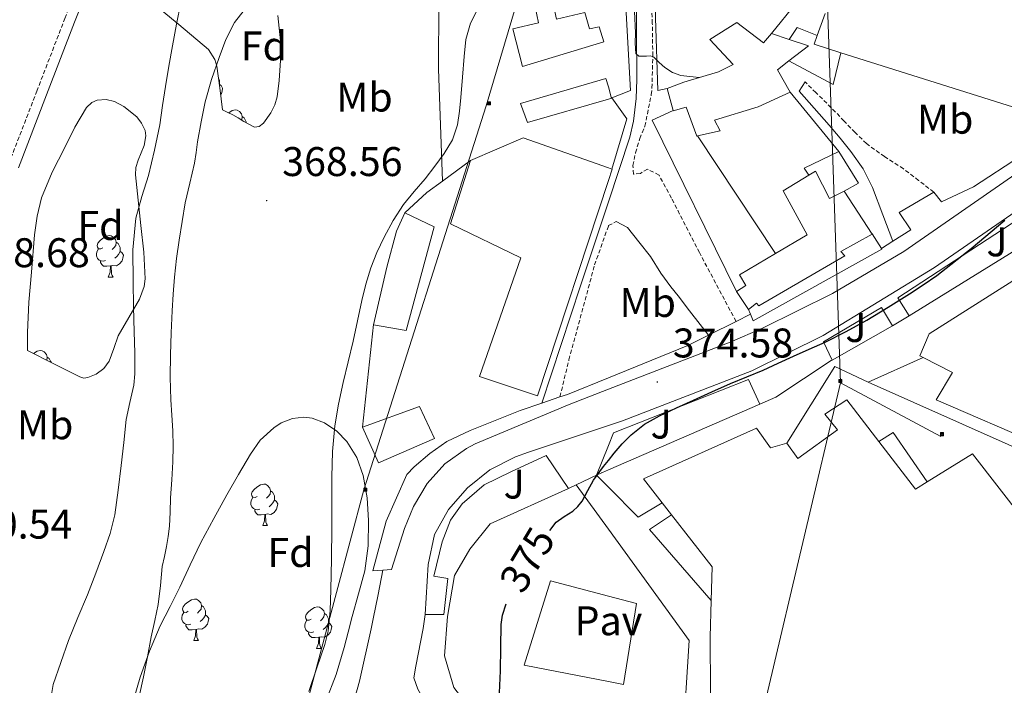
# Model space of a CAD drawing. Units: metres. Extents: x 545358 to 549833, y 4700427 to 4703428.
# Drawn here: x 548129 to 548368, y 4701018 to 4701179 of the extents above; entities that cross this region are included whole.
import ezdxf
from ezdxf.enums import TextEntityAlignment as Align

# ---------------------------------------------------------------- set-up
doc = ezdxf.new("R2010")
doc.units = ezdxf.units.M
doc.header["$MEASUREMENT"] = 0
doc.linetypes.add('TRAZOSX2', pattern=[1.5, 1, -0.5])
for name, color, linetype, lineweight in [('Carátula', 7, 'Continuous', 5), ('Level 11', 142, 'Continuous', 13), ('Level 15', 1, 'Continuous', 0), ('Level 16', 1, 'Continuous', 0), ('Level 20', 19, 'Continuous', 0), ('Level 21', 19, 'Continuous', 0), ('Level 25', 1, 'Continuous', 0), ('Level 26', 92, 'Continuous', 0), ('Level 32', 19, 'Continuous', 0), ('Level 35', 92, 'Continuous', 0), ('Level 36', 19, 'Continuous', 40), ('Level 37', 92, 'Continuous', 0), ('Level 4', 36, 'Continuous', 30), ('Level 41', 19, 'Continuous', 0), ('Level 5', 36, 'Continuous', 0), ('Level 51', 144, 'Continuous', 13), ('Level 52', 1, 'Continuous', 13), ('Level 7', 1, 'Continuous', 0)]:
    doc.layers.add(name, color=color, linetype=linetype, lineweight=lineweight)
doc.styles.add('Arial', font='ARIAL.TTF', dxfattribs={"height": 0.2})

# ---------------------------------------------------------------- blocks, each defined once
blk = doc.blocks.new('5PATER')
at = {"layer": 'Carátula', "linetype": 'Continuous', "lineweight": 5}
h = blk.add_hatch(color=250, dxfattribs=at)
edge = h.paths.add_edge_path()
edge.add_ellipse((0, 0), major_axis=(-1.33, -1.34), ratio=0.999422, start_angle=0, end_angle=360)
blk = doc.blocks.new('5TME')
at = {"layer": 'Carátula', "color": 250, "linetype": 'Continuous', "lineweight": 5}
for p, q in [((3.7, 3.8), (-3.7, -3.8)), ((-3.7, 3.7), (3.8, -3.8))]:
    blk.add_line(p, q, dxfattribs=at)
at = {"layer": 'Carátula', "color": 250, "linetype": 'Continuous', "lineweight": 5, "flags": 128}
blk.add_lwpolyline([(-3.7, -3.8), (3.8, -3.8), (3.8, 3.7), (-3.7, 3.7), (-3.7, -3.8)], dxfattribs=at)

msp = doc.modelspace()

# ---------------------------------------------------------------- linework, layer by layer
at = {"layer": 'Level 11', "color": 142, "linetype": 'Continuous', "lineweight": 13}
for points in [[(548168.26, 4701183.08, 367.59), (548167.16, 4701177.87, 367.81), (548166.19, 4701172.63, 367.93), (548165.34, 4701167.75, 367.89), (548164.5, 4701162.86, 367.85), (548163.81, 4701158.22, 367.86), (548163.12, 4701153.58, 367.86), (548161.86, 4701147.42, 367.87), (548160.38, 4701141.32, 367.88), (548158.77, 4701136.17, 367.88), (548157.33, 4701130.95, 367.88), (548156.64, 4701123.28, 367.88), (548156.67, 4701115.61, 367.88), (548156.82, 4701109.53, 367.88), (548156.98, 4701103.45, 367.9), (548157.09, 4701098.38, 368.02), (548157.14, 4701093.32, 368.15), (548156.86, 4701090.53, 368.15), (548155.87, 4701086.39, 368.12), (548155.01, 4701082.23, 368.1), (548154.41, 4701076.68, 368.12), (548153.81, 4701071.13, 368.14), (548153.1, 4701065.15, 368.13)], [(548158.12, 4701015.24, 368.74), (548159.21, 4701019.99, 368.74), (548160.15, 4701024.81, 368.73), (548161.07, 4701029.63, 368.7), (548161.93, 4701033.57, 368.68), (548162.78, 4701037.51, 368.66), (548163.29, 4701042.08, 368.64), (548163.74, 4701046.65, 368.63), (548164.26, 4701049.1, 368.63), (548164.78, 4701051.55, 368.63), (548165.2, 4701053.97, 368.63), (548165.49, 4701056.41, 368.63), (548165.63, 4701059.83, 368.63), (548165.74, 4701063.26, 368.63), (548166.05, 4701067.65, 368.62), (548166.34, 4701072.04, 368.62), (548166.4, 4701075.78, 368.62), (548166.32, 4701079.51, 368.62), (548166.06, 4701083.26, 368.62), (548165.81, 4701087.02, 368.62), (548165.7, 4701092.46, 368.59), (548165.74, 4701097.9, 368.55), (548165.91, 4701103.23, 368.51), (548166.14, 4701108.55, 368.46), (548166.37, 4701112.61, 368.34), (548166.69, 4701116.66, 368.18), (548167.22, 4701121.18, 367.98), (548167.86, 4701125.67, 367.77), (548168.55, 4701130.18, 367.74), (548169.33, 4701134.68, 367.74), (548170.44, 4701139.46, 367.48), (548171.55, 4701144.25, 367.26), (548171.92, 4701146.83, 367.26), (548172.27, 4701149.42, 367.26), (548173.13, 4701154.28, 367.17), (548174.15, 4701159.13, 367.08), (548175.68, 4701164.51, 366.98), (548177.51, 4701169.82, 366.89), (548179.13, 4701174.18, 366.82), (548181.23, 4701178.33, 366.78), (548183.54, 4701181.32, 366.78)], [(548153.1, 4701065.15, 368.13), (548152.24, 4701059.19, 368.12), (548151.12, 4701054.68, 368.2), (548149.58, 4701050.27, 368.3), (548147.65, 4701045.03, 368.33), (548145.61, 4701039.83, 368.34), (548143.33, 4701034.31, 368.34), (548141.04, 4701028.79, 368.34), (548137.34, 4701018.14, 368.34), (548136.51, 4701013.32, 368.34), (548135.68, 4701008.51, 368.34), (548135.25, 4701004.07, 368.35), (548135.13, 4700999.6, 368.36), (548134.95, 4700994.38, 368.36), (548134.81, 4700989.16, 368.36), (548134.72, 4700983.66, 368.36), (548134.73, 4700979.28, 368.36)]]:
    msp.add_polyline3d(points, dxfattribs=at)
at = {"layer": 'Level 15', "color": 20, "linetype": 'Continuous', "lineweight": 13}
for points in [[(548405.15, 4701248.81, 378.25), (548411.51, 4701247.14, 378.4), (548443.5, 4701293.12, 373.86), (548472.9, 4701283.84, 374.55), (548441.11, 4701239.52, 375.73), (548425.43, 4701243.46, 378.66), (548414.76, 4701203.38, 378.26), (548423.48, 4701201, 377.78), (548420.98, 4701191.08, 378.5), (548387.91, 4701198.95, 378.96), (548385.96, 4701195.14, 382.48), (548387.92, 4701192.88, 382.15), (548383.8, 4701179.11, 382.18), (548388.05, 4701177.78, 382), (548387.8, 4701176.48, 381.54), (548387.27, 4701173.67, 380.55), (548395.97, 4701170.52, 379.89), (548399.09, 4701166.39, 379.59), (548393.46, 4701162.61, 379.72), (548385.59, 4701164.8, 379.03), (548375.52, 4701156.05, 378.61), (548328.02, 4701171, 377.71)], [(548322.34, 4701175.16, 377.61), (548324.23, 4701180.49, 377.65)], [(548315.51, 4701174.23, 374.96), (548317.47, 4701177.06, 374.96), (548322.34, 4701175.16, 375.14)], [(548328.02, 4701171, 377.71), (548321.59, 4701173.03, 377.59), (548322.34, 4701175.16, 377.61)], [(548328.02, 4701171, 375.71), (548326.19, 4701163.32, 375.51), (548315.43, 4701169, 375.89)], [(548347.12, 4701097.64, 383.46), (548349.39, 4701103.01, 383.41), (548401.75, 4701136.1, 384.32), (548404.37, 4701135.11, 384.32), (548379.98, 4701084.63, 384.31), (548391.49, 4701078.95, 384.08), (548425.46, 4701149.92, 384.2), (548438.6, 4701154.92, 384.37), (548444.32, 4701152.4, 383.91), (548401.97, 4701065.03, 383.64), (548351.12, 4701087.04, 383.2), (548355.1, 4701093.64, 383.28), (548347.93, 4701097.23, 383.44), (548347.12, 4701097.64, 383.46)], [(548271.76, 4701143.12, 378.3), (548272.56, 4701142.84, 378.26), (548272.66, 4701142.8, 378.26), (548271.76, 4701140.07, 378.27), (548254.58, 4701088.01, 378.5), (548240.54, 4701092.68, 377.76), (548250.59, 4701121.4, 377.68), (548233.51, 4701129.61, 377.51), (548238.36, 4701144.89, 377.46), (548251.16, 4701150.42, 379.16), (548271.76, 4701143.12, 378.3)], [(548284.74, 4701062.11, 387.65), (548280.22, 4701067.85, 386.44), (548307.62, 4701080.15, 386.44), (548311.01, 4701075.38, 386.37), (548314.98, 4701076.55, 381.32), (548317.6, 4701072.84, 382.56), (548327.25, 4701079.78, 383.16), (548324.13, 4701083.52, 382.63), (548329.47, 4701087.04, 382.79), (548337.24, 4701076.93, 385.88)], [(548337.24, 4701076.93, 385.88), (548346.1, 4701065.4, 389.41), (548348.92, 4701067.14, 388.66)], [(548348.92, 4701067.14, 388.66), (548359.9, 4701073.94, 385.73), (548384.64, 4701042.16, 387.14), (548401.6, 4701054.8, 388.34), (548426.34, 4701022.28, 388.31), (548423.52, 4701020.8, 388.95), (548426.27, 4701018.08, 388.87), (548423.71, 4701012.79, 390.05), (548399.2, 4700993.72, 390.08), (548395.45, 4700999.03, 390.16), (548346.8, 4700962.57, 383.54), (548342.54, 4700959.14, 382.88), (548328.06, 4700960.42, 383.48), (548294.62, 4701003.29, 382.79), (548296.56, 4701003.48, 382.79), (548296.38, 4701029.56, 388.66), (548296.66, 4701038.48, 389.84)], [(548287.05, 4701059.17, 388.27), (548284.74, 4701062.11, 387.65)], [(548296.66, 4701038.48, 389.84), (548296.91, 4701046.63, 390.92), (548287.05, 4701059.17, 388.27)]]:
    msp.add_polyline3d(points, dxfattribs=at)
at = {"layer": 'Level 15', "linetype": 'Continuous', "lineweight": 13}
for points in [[(548270.64, 4701173.6, 375.68), (548250.97, 4701167.64, 374.56), (548248.62, 4701176.8, 374.21), (548254.81, 4701178.2, 374), (548254.01, 4701182.1, 373.95), (548258.38, 4701182.79, 373.81), (548259.21, 4701179.14, 376.26), (548266.03, 4701180.71, 375.95), (548267.15, 4701176.76, 375.99), (548269.55, 4701177.24, 375.76), (548270.64, 4701173.6, 375.68)], [(548285.97, 4701162.36, 373.43), (548290, 4701163.88, 375.36), (548298.39, 4701166.37, 375.57), (548301.96, 4701168.12, 375.43), (548296.32, 4701174.2, 372.1), (548302.87, 4701178.32, 371.56), (548309.3, 4701173.4, 375.54), (548311.21, 4701175.67, 375.19), (548315.51, 4701174.23, 376.2)], [(548315.51, 4701174.23, 376.2), (548320.18, 4701172.68, 376.34), (548315.43, 4701169, 376.5)], [(548315.43, 4701169, 376.5), (548312.68, 4701166.87, 376.6), (548315.73, 4701161.46, 376.63)], [(548271.76, 4701162.72, 373.12), (548272.46, 4701160.27, 373.12), (548272.54, 4701160, 373.12), (548271.76, 4701159.78, 373.12), (548252.17, 4701154.08, 373.12), (548250.44, 4701158.72, 373.49), (548271.16, 4701164.77, 373.12), (548271.76, 4701162.72, 373.12)], [(548287.41, 4701157.02, 374.55), (548285.97, 4701162.36, 373.43)], [(548315.73, 4701161.46, 376.63), (548308, 4701157.88, 376.63), (548297.44, 4701154.69, 376.9), (548298.85, 4701152.12, 376.9), (548293.35, 4701150.87, 377.01)], [(548293.35, 4701150.87, 377.01), (548293.19, 4701150.84, 377.01), (548290.55, 4701157.84, 374.6), (548287.44, 4701156.9, 374.58), (548287.41, 4701157.02, 374.55)], [(548312.23, 4701122.4, 380.36), (548319.87, 4701126.9, 380.82), (548314.05, 4701137.57, 377.76), (548320.28, 4701141.38, 378.1)], [(548320.28, 4701141.38, 378.1), (548321.88, 4701142.36, 378.18), (548325.28, 4701135.75, 377.7), (548328.84, 4701137.48, 377.49)], [(548328.84, 4701137.48, 377.49), (548335.62, 4701127.11, 377.08), (548328.05, 4701122.92, 382.4), (548328.96, 4701121.86, 382.08), (548308.16, 4701109.76, 380.34), (548307.65, 4701110.42, 377.28), (548305.65, 4701108.87, 377.27), (548302.77, 4701113.25, 377.22)], [(548222.49, 4701132.29, 377.51), (548229.56, 4701128.87, 377.76), (548222.78, 4701103.77, 377.73), (548214.91, 4701105.16, 377.57), (548218.12, 4701119.14, 377.52), (548220.49, 4701127.78, 377.51), (548222.49, 4701132.29, 377.51)], [(548302.77, 4701113.25, 377.22), (548305.03, 4701114.63, 380.27), (548303.47, 4701117.25, 379.83), (548312.23, 4701122.4, 380.36)], [(548212.26, 4701080.38, 378.66), (548226.01, 4701085.43, 378.08), (548229.67, 4701077.62, 379.12), (548216.09, 4701071.78, 379.52), (548212.26, 4701080.38, 378.66)]]:
    msp.add_polyline3d(points, dxfattribs=at)
at = {"layer": 'Level 15', "color": 1, "linetype": 'Continuous', "lineweight": 13}
for points in [[(548320.28, 4701141.38, 375.76), (548319.18, 4701143.06, 375.31), (548327.53, 4701147.09, 375.28)], [(548327.53, 4701147.09, 375.28), (548332.27, 4701139.43, 375.41), (548328.84, 4701137.48, 375.39)], [(548337.24, 4701076.93, 383.96), (548340.7, 4701079.11, 383.75), (548348.92, 4701067.14, 383.54)]]:
    msp.add_polyline3d(points, dxfattribs=at)
at = {"layer": 'Level 16', "color": 1, "linetype": 'Continuous', "lineweight": 13, "ltscale": 0.5}
for points in [[(548311.21, 4701175.67, 375.19), (548317.15, 4701182.92, 375.06)], [(548272.46, 4701160.27, 373.12), (548272.58, 4701160.1, 373.12)], [(548272.58, 4701160.1, 373.12), (548276.22, 4701154.96, 373.15), (548272.56, 4701142.84, 373.39)], [(548231.59, 4701139.94, 377.07), (548238.36, 4701144.89, 377.07)], [(548222.49, 4701132.29, 377.51), (548227.8, 4701137.17, 377.07), (548231.59, 4701139.94, 377.07)], [(548212.26, 4701080.38, 376.53), (548214.87, 4701105.27, 376.53)], [(548314.98, 4701076.55, 380.64), (548326.6, 4701095.11, 380.18), (548334.63, 4701091.28, 380.56), (548347.93, 4701097.23, 380.05)]]:
    msp.add_polyline3d(points, dxfattribs=at)
at = {"layer": 'Level 20', "color": 19, "linetype": 'Continuous', "lineweight": 0, "ltscale": 0.5}
for points in [[(548285.97, 4701162.36, 370.69), (548283.76, 4701161.83, 370.71), (548283.16, 4701179.41, 369.83), (548283.28, 4701184.9, 369.86), (548282.64, 4701199.6, 369.23), (548278.16, 4701224.58, 368.95), (548277.58, 4701243.14, 368.91), (548278.08, 4701253.96, 368.88), (548280.72, 4701271.14, 368.56), (548284.45, 4701284.84, 368.53), (548287.17, 4701290.42, 368.27), (548297.46, 4701307.6, 367.83), (548308.27, 4701326.05, 367.14), (548328.27, 4701312.15, 367.2)], [(548274.75, 4701203.99, 369.6), (548277.12, 4701161.83, 371.36), (548272.58, 4701160.1, 371.38)], [(548231.59, 4701139.94, 370.45), (548230.64, 4701167.06, 370.07), (548230.7, 4701183.09, 369.91)], [(548315.73, 4701161.46, 373.49), (548327.53, 4701147.09, 373.59)], [(548302.77, 4701113.25, 373.65), (548282.35, 4701154.66, 372.18), (548287.41, 4701157.02, 372.11)], [(548293.35, 4701150.87, 373.71), (548312.23, 4701122.4, 374.34)], [(548344.54, 4701107.32, 376.79), (548408.53, 4701146.82, 377.84)], [(548335.64, 4701127.14, 374.48), (548337.86, 4701123.62, 374.51)], [(548337.86, 4701123.62, 374.51), (548337.95, 4701123.48, 374.51), (548306.81, 4701106.15, 374.63), (548306.15, 4701107.74, 374.63)], [(548306.15, 4701107.74, 374.63), (548305.59, 4701109.06, 374.63)], [(548340.56, 4701104.87, 376.72), (548344.54, 4701107.32, 376.79)], [(548325.9, 4701096.63, 376.46), (548340.56, 4701104.87, 376.72)], [(548308.4, 4701085.98, 375.98), (548312.32, 4701087.68, 375.97), (548325.7, 4701096.52, 376.45), (548325.9, 4701096.63, 376.46)], [(548402.47, 4701061.14, 380.42), (548334.63, 4701091.28, 380.56)], [(548270.3, 4701069.46, 376.05), (548271.75, 4701070.09, 376.05), (548308.4, 4701085.98, 375.98)], [(548263.98, 4701066.41, 375.6), (548268.9, 4701068.78, 375.95)], [(548268.9, 4701068.78, 375.95), (548270.3, 4701069.46, 376.05)], [(548270.04, 4701069.35, 376.05), (548270.3, 4701069.46, 376.05)], [(548275.87, 4700971.16, 377.32), (548271.75, 4700975.75, 377.09), (548255.84, 4700993.5, 376.2), (548242.99, 4701006.18, 375.65), (548234.34, 4701017.4, 375.22), (548232.1, 4701025.05, 375.11), (548232.78, 4701034.6, 375.11), (548234.53, 4701044.52, 375.12), (548238.21, 4701050.86, 375.14), (548243.14, 4701057.02, 375.12), (548262.13, 4701065.57, 375.56)], [(548262.13, 4701065.57, 375.56), (548263.98, 4701066.41, 375.6)], [(548275.87, 4700971.16, 377.32), (548288.24, 4700980.34, 377.03), (548291.33, 4701028.81, 376.52), (548271.75, 4701055.72, 375.86), (548263.98, 4701066.41, 375.6)]]:
    msp.add_polyline3d(points, dxfattribs=at)
at = {"layer": 'Level 21', "color": 19, "linetype": 'TRAZOSX2', "lineweight": 0}
for points in [[(548126.57, 4701144.08, 368.4), (548133.37, 4701161.68, 368.31), (548140.18, 4701179.3, 368.21), (548145.97, 4701193.8, 368.08), (548151.74, 4701208.24, 367.97), (548156.11, 4701220.96, 367.95), (548159.95, 4701233.9, 367.94), (548161.63, 4701240.47, 367.92), (548163.01, 4701247.01, 367.9), (548163.17, 4701248.57, 367.9), (548163.12, 4701250.05, 367.9), (548162.91, 4701251.03, 367.9), (548162.45, 4701251.62, 367.9), (548161.1, 4701252.4, 367.9), (548158.38, 4701253.18, 367.89), (548155.31, 4701253.64, 367.89), (548140.35, 4701255.8, 367.9), (548125.38, 4701258.03, 367.92)], [(548302.65, 4701105.99, 374.23), (548293.79, 4701122.63, 373.47), (548287, 4701135.84, 373.11), (548284.01, 4701141.36, 373.09), (548281.2, 4701142.85, 372.9), (548279.5, 4701141.81, 372.47), (548277.87, 4701141.62, 372.16), (548277.66, 4701143.72, 372.05), (548278.33, 4701146.77, 371.87), (548279.34, 4701150.24, 371.65), (548280.59, 4701153.22, 371.62), (548282.14, 4701160.82, 370.4), (548282.3, 4701162.45, 370.31), (548282.5, 4701170.26, 369.89), (548282.39, 4701178.08, 369.48), (548282.05, 4701186.4, 369.05)], [(548350.54, 4701137.25, 374.27), (548346.87, 4701140.08, 373.63), (548343.2, 4701142.92, 372.98), (548338.64, 4701145.85, 372.76), (548334.24, 4701149, 372.91), (548331.5, 4701151.68, 372.91), (548328.83, 4701154.44, 372.91), (548326.75, 4701156.62, 372.98), (548324.64, 4701158.77, 373.04), (548322, 4701161.35, 373.09), (548319.36, 4701163.92, 373.14)], [(548260.03, 4701087.7, 374.35), (548262.19, 4701096.66, 373.49), (548268.41, 4701119.64, 373.19), (548271.76, 4701129.07, 372.96), (548271.79, 4701129.16, 372.96), (548273.66, 4701130.16, 372.96)]]:
    msp.add_polyline3d(points, dxfattribs=at)
at = {"layer": 'Level 21', "color": 19, "linetype": 'Continuous', "lineweight": 0}
for points in [[(548128.92, 4701143.17, 368.4), (548135.72, 4701160.78, 368.31), (548142.52, 4701178.38, 368.21), (548148.31, 4701192.87, 368.08), (548154.11, 4701207.36, 367.97), (548158.51, 4701220.19, 367.95), (548162.38, 4701233.23, 367.94), (548164.09, 4701239.9, 367.92)], [(548278.46, 4701188.04, 369.25), (548278.59, 4701176.52, 369.71), (548278.67, 4701164.55, 369.97), (548278.48, 4701159.91, 370.43), (548277.87, 4701154.47, 370.45), (548276.94, 4701150.6, 370.67), (548271.76, 4701134.92, 371.5), (548265.02, 4701114.55, 372.56), (548255.65, 4701086.22, 374.35)], [(548319.36, 4701163.92, 373.14), (548317.98, 4701161.68, 373.14), (548321.6, 4701157.59, 373.01), (548325.21, 4701153.49, 372.88), (548327.88, 4701150.35, 372.81), (548330.46, 4701147.12, 372.79), (548333.4, 4701142.94, 372.79), (548335.68, 4701138.4, 372.85), (548338.22, 4701131.76, 372.99), (548340.65, 4701125.39, 373.12)], [(548273.66, 4701130.16, 372.96), (548276.36, 4701128.72, 372.96), (548279.15, 4701125.27, 372.96), (548281.96, 4701121.7, 373.14), (548284.43, 4701117.67, 373.49), (548286.89, 4701114.34, 373.47), (548288.63, 4701112.2, 373.47), (548291.4, 4701108.56, 373.47), (548295.98, 4701102.64, 374.24)]]:
    msp.add_polyline3d(points, dxfattribs=at)
at = {"layer": 'Level 21', "color": 19, "linetype": 'Continuous', "lineweight": 13}
for points in [[(548217.14, 4701045.8, 374.1), (548219.23, 4701045.93, 374.04), (548222.42, 4701055.86, 373.97), (548224.58, 4701061.18, 373.84), (548227.84, 4701066.72, 373.87), (548232.18, 4701071.49, 373.86), (548237.4, 4701075.26, 373.8), (548239.49, 4701076.36, 373.76), (548262.22, 4701085.86, 373.75), (548271.75, 4701089.55, 373.73), (548301.23, 4701100.95, 373.67), (548309.04, 4701104.36, 373.89), (548326.05, 4701112.77, 373.84), (548343.3, 4701122.93, 373.97), (548376.42, 4701145.88, 374.29), (548401.52, 4701161.73, 374.79), (548426.02, 4701178.45, 375.41), (548429, 4701181.88, 375.51)], [(548227.41, 4701035.06, 374.13), (548228.16, 4701047.19, 373.8), (548229.63, 4701054.44, 373.81), (548233.08, 4701060.48, 373.8), (548237.62, 4701065.75, 373.82), (548243.08, 4701070.06, 373.87), (548249.26, 4701073.25, 373.95), (548252.4, 4701074.34, 374), (548271.75, 4701080.81, 374.02), (548275.2, 4701081.96, 374.02), (548306.5, 4701093.99, 374.07), (548323.73, 4701102.56, 374.29), (548350.71, 4701119.04, 374.66), (548388.93, 4701145.36, 375.27), (548404.18, 4701155.03, 375.44), (548405.36, 4701154.98, 375.44), (548405.64, 4701154.84, 375.46), (548410.67, 4701148.1, 377.32)], [(548337.86, 4701123.62, 374.31), (548340.65, 4701125.39, 374.33), (548344.97, 4701128.12, 374.37), (548342.19, 4701132.36, 373.7), (548350.54, 4701137.25, 374.27), (548352.38, 4701134.88, 374.85), (548360.11, 4701138.58, 374.69), (548371.53, 4701145.94, 374.77), (548381.37, 4701153.64, 374.83)], [(548344.54, 4701107.32, 375.81), (548341.79, 4701111.7, 375.35), (548385.07, 4701139.88, 375.36), (548404.28, 4701153.01, 375.99), (548408.53, 4701146.82, 376.77)], [(548325.9, 4701096.63, 375.16), (548323.81, 4701101.03, 375.16), (548337.91, 4701109.32, 375.17), (548340.56, 4701104.87, 375.28)], [(548306.15, 4701107.74, 374.23), (548302.65, 4701105.99, 374.23), (548295.98, 4701102.64, 374.24), (548290.99, 4701100.13, 374.24), (548271.75, 4701092.34, 374.32), (548261.82, 4701088.31, 374.35), (548260.03, 4701087.7, 374.35), (548255.65, 4701086.22, 374.35), (548250.39, 4701084.44, 374.35), (548238.3, 4701079.56, 374.35), (548232.63, 4701076.9, 374.37), (548228.55, 4701073.98, 374.37), (548224.7, 4701070.78, 374.37), (548222.98, 4701068.9, 374.35), (548217.96, 4701057.62, 374.21), (548214.76, 4701045.66, 374.16), (548217.14, 4701045.8, 374.1)], [(548308.4, 4701085.98, 374.79), (548305.66, 4701091.96, 374.79), (548272.96, 4701078.98, 374.85), (548271.75, 4701075.97, 374.92), (548268.9, 4701068.78, 375.09)], [(548227.41, 4701035.06, 374.13), (548231.9, 4701035.05, 374.16), (548232.91, 4701043.74, 374.18), (548229.49, 4701044.33, 374.2), (548231.55, 4701052.66, 374.21), (548233.5, 4701057.88, 374.2), (548236.37, 4701061.86, 374.2), (548241.65, 4701066.42, 374.21), (548248.1, 4701069.62, 374.23), (548256.66, 4701073.57, 374.64), (548262.13, 4701065.57, 374.99)], [(548268.9, 4701068.78, 375.09), (548271.75, 4701065.89, 375.09), (548278.93, 4701058.6, 375.09), (548284.74, 4701062.11, 375.06)], [(548287.05, 4701059.17, 375.06), (548281.7, 4701055.65, 375.06), (548296.66, 4701038.48, 375.17)], [(548217.14, 4701045.8, 374.1), (548215.99, 4701039.9, 373.75), (548214.84, 4701034.01, 373.41), (548214.3, 4701031.62, 373.38), (548211.47, 4701018.93, 373.21), (548210.19, 4701014.31, 373.14), (548208.64, 4701009.76, 373.08), (548204.83, 4701001.64, 373.09), (548200.26, 4700993.89, 373.4), (548196.07, 4700987.7, 374.14), (548191.39, 4700981.84, 374.92), (548188.43, 4700978.87, 375.16), (548184.99, 4700976.39, 375.4), (548180.43, 4700974.05, 375.79), (548175.6, 4700972.69, 376.1), (548169.62, 4700971.81, 376.29), (548163.92, 4700970.86, 376.42)], [(548303, 4700937.72, 377.22), (548293.71, 4700942.82, 377.2), (548284.91, 4700950.49, 377.06), (548279.32, 4700957.11, 376.68), (548272.67, 4700967.61, 376.53), (548271.75, 4700968.85, 376.44), (548266.44, 4700976.01, 375.91), (548253.68, 4700987.32, 375.24), (548243.76, 4700995.99, 374.68), (548234.49, 4701005.16, 374.29), (548228.66, 4701011.62, 373.92), (548225.6, 4701017, 373.94), (548224.66, 4701019.74, 373.94), (548225.14, 4701022.54, 373.94), (548226.93, 4701031.67, 374.12), (548227.41, 4701035.06, 374.13)]]:
    msp.add_polyline3d(points, dxfattribs=at)
at = {"layer": 'Level 25', "color": 1, "linetype": 'Continuous', "lineweight": 0}
msp.add_polyline3d([(548271.75, 4701039.53, 375.04), (548278.54, 4701037.73, 375), (548275.39, 4701018.14, 374.95), (548271.75, 4701018.84, 374.96), (548251.33, 4701022.79, 375.04), (548257.74, 4701043.22, 375.14), (548271.75, 4701039.53, 375.04)], dxfattribs=at)
at = {"layer": 'Level 32', "color": 6, "linetype": 'Continuous', "lineweight": 0, "ltscale": 0.5}
for points in [[(547175.04, 4702378.58, 367.17), (547188.72, 4702364.73, 366.87), (547269.7, 4702268.01, 367.07), (547355.74, 4702194.3, 367.53), (547380.99, 4702060.12, 366.95), (547634.15, 4701887.41, 369.72), (547714.26, 4701793.31, 369.67), (547783.76, 4701708.8, 370.15), (547944.69, 4701607.9, 365.8), (548081.06, 4701520.24, 365.42), (548243.04, 4701449.66, 365.01), (548291.8, 4701325.07, 367.55), (548242.16, 4701158.12, 370.11), (548212.54, 4701065.24, 372.18), (548179.45, 4700940.99, 375.24), (548157.26, 4700874.99, 371.25)], [(548182.58, 4702025.45, 368.27), (548213.53, 4701783.98, 365.48), (548257.23, 4701556.38, 364.48), (548301.11, 4701352.04, 367.08), (548324.12, 4701201.39, 369.57), (548327.95, 4701091.14, 380.38)], [(548327.95, 4701091.14, 380.38), (548301.53, 4700979.36, 377.23), (548273.85, 4700841.35, 379.48)], [(548352.24, 4701078.1, 380.41), (548327.95, 4701091.14, 380.38)]]:
    msp.add_polyline3d(points, dxfattribs=at)
at = {"layer": 'Level 35', "color": 92, "linetype": 'Continuous', "lineweight": 0, "ltscale": 0.5}
for points in [[(548178.37, 4701157.16, 379.16), (548177.65, 4701162.47, 379.14), (548176.93, 4701167.78, 379.12), (548176.5, 4701169.37, 379.1), (548174.92, 4701171.79, 378.98), (548167.78, 4701177.83, 378.5), (548163.75, 4701181.14, 378.51)], [(548191.73, 4701179.98, 376.84), (548192.4, 4701173.91, 376.93), (548192.38, 4701169.11, 377.23), (548192.04, 4701164.29, 377.57), (548191.54, 4701160.31, 377.7), (548190.99, 4701158.36, 377.76), (548190.05, 4701156.41, 377.83), (548188.26, 4701153.92, 377.94), (548187.2, 4701153.12, 378.01), (548186.08, 4701153, 378.07), (548183.46, 4701154.36, 377.83), (548182.15, 4701155.22, 377.77), (548180.87, 4701155.96, 378.07), (548179.62, 4701156.56, 378.61), (548178.37, 4701157.16, 379.16)], [(548131.14, 4701098.95, 376.74), (548131.14, 4701101.12, 376.72), (548131.14, 4701103.29, 376.69), (548131.48, 4701110.61, 376.65), (548132.1, 4701117.93, 376.64), (548132.81, 4701126.95, 376.63), (548133.44, 4701131.43, 376.62), (548134.5, 4701135.86, 376.61), (548137.1, 4701142.09, 376.6), (548140.18, 4701148.09, 376.58), (548142.62, 4701152.98, 376.56), (548145.38, 4701157.77, 376.55), (548146.7, 4701158.97, 376.55), (548148.02, 4701159.5, 376.55), (548150.19, 4701159.7, 376.55), (548152.18, 4701159.22, 376.55), (548154.46, 4701157.99, 376.56), (548157.57, 4701155.51, 376.6), (548158.76, 4701153.96, 376.62), (548159.57, 4701152.21, 376.63), (548159.79, 4701150.87, 376.62), (548159.36, 4701148.53, 376.59), (548157.92, 4701145, 376.53), (548157.37, 4701143.22, 376.51), (548157.25, 4701141.43, 376.5), (548157.91, 4701135.31, 376.52), (548158.56, 4701129.19, 376.55), (548159.29, 4701122.71, 376.56), (548159.62, 4701116.25, 376.56), (548159.37, 4701114.4, 376.58), (548158.21, 4701111.34, 376.62), (548153.07, 4701102.5, 376.76), (548152.01, 4701099.43, 376.76), (548150.87, 4701096.34, 376.76), (548149.58, 4701094.57, 376.76), (548147.73, 4701093.21, 376.76), (548145.74, 4701092.37, 376.76), (548144.74, 4701092.28, 376.76), (548143.79, 4701092.54, 376.76), (548137.47, 4701095.74, 376.75), (548131.14, 4701098.95, 376.74)], [(548156.79, 4701014.34, 381.9), (548158.43, 4701019.93, 381.7), (548160.66, 4701026.2, 381.54), (548163.26, 4701032.3, 381.46), (548165.66, 4701036.98, 381.52), (548168.03, 4701041.66, 381.56), (548170.54, 4701047.09, 381.28), (548173.12, 4701052.5, 380.96), (548176.21, 4701058.27, 380.75), (548179.39, 4701063.99, 380.6), (548182.2, 4701068.93, 380.65), (548185.07, 4701073.83, 380.74), (548187.47, 4701077.22, 380.52), (548190.72, 4701080.25, 380.36), (548192.52, 4701081.4, 380.41), (548195.29, 4701082.47, 380.5), (548198.05, 4701082.79, 380.61), (548200.06, 4701082.56, 380.7), (548203.05, 4701081.46, 380.84), (548205.98, 4701079.42, 380.96), (548208.41, 4701076.95, 381.04), (548210.89, 4701073.06, 381.1), (548212.38, 4701068.73, 381.2), (548213.39, 4701063.27, 381.42), (548213.7, 4701057.8, 381.64), (548213.63, 4701051.68, 381.87), (548212.82, 4701045.62, 382.1), (548211.28, 4701040.07, 382.11), (548209.74, 4701034.54, 382.08), (548208.79, 4701030.82, 382.36), (548207.82, 4701027.11, 382.61), (548205.82, 4701020.51, 382.61), (548203.31, 4701014.07, 382.61)]]:
    msp.add_polyline3d(points, dxfattribs=at)
at = {"layer": 'Level 36', "color": 92, "linetype": 'Continuous', "lineweight": 0}
for points in [[(548177.34, 4701164.8, 0.01), (548177.41, 4701164.64, 0.01), (548177.57, 4701164.32, 0.01), (548177.57, 4701163.74, 0.01), (548177.57, 4701163.32, 0.01), (548177.54, 4701163.27, 0.01)], [(548177.57, 4701163.32, 0.01), (548178.03, 4701163.07, 0.01), (548178.37, 4701162.45, 0.01), (548178.26, 4701161.73, 0.01), (548178.05, 4701161.09, 0.01), (548177.87, 4701160.86, 0.01)], [(548179.86, 4701156.44, 0.01), (548180.71, 4701157, 0.01), (548181.45, 4701157.16, 0.01), (548181.88, 4701157.1, 0.01), (548182.41, 4701156.79, 0.01), (548182.94, 4701156.2, 0.01), (548183.1, 4701155.56, 0.01), (548182.99, 4701154.71, 0.01), (548182.96, 4701154.68, 0.01)], [(548183.1, 4701155.56, 0.01), (548183.57, 4701155.25, 0.01), (548183.89, 4701154.61, 0.01), (548184.05, 4701154.29, 0.01), (548184.05, 4701154.05, 0.01)], [(548149.39, 4701123.78, 0.01), (548148.86, 4701123.52, 0.01), (548148.33, 4701123.57, 0.01), (548148.07, 4701123.94, 0.01), (548148.01, 4701124.36, 0.01), (548148.17, 4701124.88, 0.01), (548148.65, 4701125.48, 0.01), (548149.29, 4701126.01, 0.01), (548150.19, 4701126.6, 0.01), (548150.93, 4701126.76, 0.01), (548151.36, 4701126.7, 0.01), (548151.89, 4701126.38, 0.01), (548152.42, 4701125.8, 0.01), (548152.58, 4701125.16, 0.01), (548152.47, 4701124.31, 0.01), (548152.04, 4701123.78, 0.01), (548151.62, 4701123.36, 0.01)], [(548152.58, 4701125.16, 0.01), (548153.05, 4701124.84, 0.01), (548153.37, 4701124.2, 0.01), (548153.53, 4701123.88, 0.01), (548153.53, 4701123.3, 0.01), (548153.53, 4701122.88, 0.01), (548153.16, 4701122.19, 0.01), (548152.74, 4701121.71, 0.01), (548152.26, 4701121.29, 0.01)], [(548149.98, 4701120.7, 0.01), (548149.55, 4701120.54, 0.01), (548148.97, 4701120.6, 0.01), (548148.49, 4701120.81, 0.01), (548148.07, 4701121.24, 0.01), (548147.85, 4701121.82, 0.01), (548147.85, 4701122.24, 0.01), (548147.91, 4701122.82, 0.01), (548148.33, 4701123.52, 0.01)], [(548153.53, 4701122.88, 0.01), (548153.98, 4701122.63, 0.01), (548154.33, 4701122.02, 0.01), (548154.22, 4701121.29, 0.01), (548154.01, 4701120.65, 0.01), (548153.42, 4701119.91, 0.01), (548152.63, 4701119.43, 0.01), (548151.78, 4701119.54, 0.01), (548151.35, 4701119.4, 0.01)], [(548151.24, 4701119.4, 0.01), (548150.35, 4701119.32, 0.01), (548149.5, 4701119.32, 0.01), (548149.08, 4701119.75, 0.01), (548148.76, 4701120.22, 0.01), (548148.76, 4701120.54, 0.01)], [(548150.69, 4701116.72, 0.01), (548151.13, 4701117.88, 0.01), (548151.24, 4701119.4, 0.01), (548151.35, 4701119.4, 0.01), (548151.38, 4701118.82, 0.01), (548151.42, 4701118.14, 0.01), (548151.49, 4701117.52, 0.01), (548151.6, 4701117.12, 0.01), (548151.82, 4701116.72, 0.01)], [(548150.69, 4701116.72, 0.01), (548151.82, 4701116.72, 0.01)], [(548132.59, 4701098.22, 0.01), (548133.47, 4701098.79, 0.01), (548134.22, 4701098.95, 0.01), (548134.64, 4701098.9, 0.01), (548135.17, 4701098.58, 0.01), (548135.7, 4701098, 0.01), (548135.86, 4701097.36, 0.01), (548135.77, 4701096.6, 0.01)], [(548135.86, 4701097.36, 0.01), (548136.34, 4701097.04, 0.01), (548136.65, 4701096.4, 0.01), (548136.81, 4701096.08, 0.01), (548136.81, 4701096.07, 0.01)], [(548186.76, 4701063.64, 0.01), (548186.24, 4701063.37, 0.01), (548185.7, 4701063.43, 0.01), (548185.44, 4701063.8, 0.01), (548185.38, 4701064.22, 0.01), (548185.55, 4701064.74, 0.01), (548186.03, 4701065.34, 0.01), (548186.66, 4701065.87, 0.01), (548187.56, 4701066.45, 0.01), (548188.31, 4701066.61, 0.01), (548188.73, 4701066.56, 0.01), (548189.26, 4701066.24, 0.01), (548189.79, 4701065.66, 0.01), (548189.95, 4701065.02, 0.01), (548189.84, 4701064.17, 0.01), (548189.42, 4701063.64, 0.01), (548189, 4701063.21, 0.01)], [(548189.95, 4701065.02, 0.01), (548190.42, 4701064.7, 0.01), (548190.74, 4701064.06, 0.01), (548190.9, 4701063.74, 0.01), (548190.9, 4701063.16, 0.01), (548190.9, 4701062.74, 0.01), (548190.53, 4701062.05, 0.01), (548190.11, 4701061.57, 0.01), (548189.63, 4701061.15, 0.01)], [(548187.35, 4701060.56, 0.01), (548186.92, 4701060.4, 0.01), (548186.34, 4701060.46, 0.01), (548185.86, 4701060.67, 0.01), (548185.44, 4701061.09, 0.01), (548185.22, 4701061.68, 0.01), (548185.22, 4701062.1, 0.01), (548185.28, 4701062.68, 0.01), (548185.7, 4701063.37, 0.01)], [(548190.9, 4701062.74, 0.01), (548191.36, 4701062.49, 0.01), (548191.7, 4701061.87, 0.01), (548191.59, 4701061.15, 0.01), (548191.38, 4701060.51, 0.01), (548190.8, 4701059.77, 0.01), (548190, 4701059.29, 0.01), (548189.15, 4701059.39, 0.01), (548188.72, 4701059.26, 0.01)], [(548188.61, 4701059.26, 0.01), (548187.72, 4701059.18, 0.01), (548186.88, 4701059.18, 0.01), (548186.45, 4701059.61, 0.01), (548186.13, 4701060.08, 0.01), (548186.13, 4701060.4, 0.01)], [(548188.06, 4701056.58, 0.01), (548188.5, 4701057.74, 0.01), (548188.61, 4701059.26, 0.01), (548188.72, 4701059.26, 0.01), (548188.76, 4701058.68, 0.01), (548188.79, 4701057.99, 0.01), (548188.86, 4701057.38, 0.01), (548188.98, 4701056.98, 0.01), (548189.19, 4701056.58, 0.01)], [(548188.06, 4701056.58, 0.01), (548189.19, 4701056.58, 0.01)], [(548170.05, 4701035.83, 0.01), (548169.52, 4701035.57, 0.01), (548168.99, 4701035.62, 0.01), (548168.73, 4701035.99, 0.01), (548168.67, 4701036.42, 0.01), (548168.83, 4701036.94, 0.01), (548169.31, 4701037.53, 0.01), (548169.95, 4701038.06, 0.01), (548170.85, 4701038.65, 0.01), (548171.59, 4701038.81, 0.01), (548172.02, 4701038.75, 0.01), (548172.55, 4701038.44, 0.01), (548173.08, 4701037.85, 0.01), (548173.24, 4701037.21, 0.01), (548173.13, 4701036.36, 0.01), (548172.7, 4701035.83, 0.01), (548172.28, 4701035.41, 0.01)], [(548173.24, 4701037.21, 0.01), (548173.71, 4701036.9, 0.01), (548174.03, 4701036.26, 0.01), (548174.19, 4701035.94, 0.01), (548174.19, 4701035.36, 0.01), (548174.19, 4701034.93, 0.01), (548173.82, 4701034.24, 0.01), (548173.4, 4701033.76, 0.01), (548172.92, 4701033.34, 0.01)], [(548199.82, 4701033.93, 0.01), (548199.29, 4701033.66, 0.01), (548198.76, 4701033.72, 0.01), (548198.5, 4701034.09, 0.01), (548198.44, 4701034.51, 0.01), (548198.6, 4701035.03, 0.01), (548199.08, 4701035.63, 0.01), (548199.72, 4701036.16, 0.01), (548200.62, 4701036.74, 0.01), (548201.36, 4701036.9, 0.01), (548201.79, 4701036.85, 0.01), (548202.32, 4701036.53, 0.01), (548202.85, 4701035.95, 0.01), (548203.01, 4701035.31, 0.01), (548202.9, 4701034.46, 0.01), (548202.47, 4701033.93, 0.01), (548202.05, 4701033.5, 0.01)], [(548170.64, 4701032.75, 0.01), (548170.21, 4701032.59, 0.01), (548169.63, 4701032.65, 0.01), (548169.15, 4701032.86, 0.01), (548168.73, 4701033.29, 0.01), (548168.51, 4701033.87, 0.01), (548168.51, 4701034.29, 0.01), (548168.57, 4701034.88, 0.01), (548168.99, 4701035.57, 0.01)], [(548174.19, 4701034.93, 0.01), (548174.64, 4701034.68, 0.01), (548174.99, 4701034.07, 0.01), (548174.88, 4701033.34, 0.01), (548174.67, 4701032.7, 0.01), (548174.08, 4701031.96, 0.01), (548173.29, 4701031.48, 0.01), (548172.44, 4701031.59, 0.01), (548172.01, 4701031.46, 0.01)], [(548203.01, 4701035.31, 0.01), (548203.48, 4701034.99, 0.01), (548203.8, 4701034.35, 0.01), (548203.96, 4701034.03, 0.01), (548203.96, 4701033.45, 0.01), (548203.96, 4701033.03, 0.01), (548203.59, 4701032.34, 0.01), (548203.17, 4701031.86, 0.01), (548202.69, 4701031.44, 0.01)], [(548171.9, 4701031.46, 0.01), (548171.01, 4701031.37, 0.01), (548170.16, 4701031.37, 0.01), (548169.74, 4701031.8, 0.01), (548169.42, 4701032.28, 0.01), (548169.42, 4701032.59, 0.01)], [(548200.41, 4701030.85, 0.01), (548199.98, 4701030.69, 0.01), (548199.4, 4701030.75, 0.01), (548198.92, 4701030.96, 0.01), (548198.5, 4701031.38, 0.01), (548198.28, 4701031.97, 0.01), (548198.28, 4701032.39, 0.01), (548198.34, 4701032.97, 0.01), (548198.76, 4701033.66, 0.01)], [(548203.96, 4701033.03, 0.01), (548204.41, 4701032.78, 0.01), (548204.76, 4701032.16, 0.01), (548204.65, 4701031.44, 0.01), (548204.44, 4701030.8, 0.01), (548203.85, 4701030.06, 0.01), (548203.06, 4701029.58, 0.01), (548202.21, 4701029.68, 0.01), (548201.78, 4701029.55, 0.01)], [(548171.35, 4701028.77, 0.01), (548171.79, 4701029.93, 0.01), (548171.9, 4701031.46, 0.01), (548172.01, 4701031.46, 0.01), (548172.04, 4701030.87, 0.01), (548172.08, 4701030.19, 0.01), (548172.15, 4701029.57, 0.01), (548172.26, 4701029.17, 0.01), (548172.48, 4701028.77, 0.01)], [(548201.67, 4701029.55, 0.01), (548200.78, 4701029.47, 0.01), (548199.93, 4701029.47, 0.01), (548199.51, 4701029.9, 0.01), (548199.19, 4701030.37, 0.01), (548199.19, 4701030.69, 0.01)], [(548201.12, 4701026.87, 0.01), (548201.56, 4701028.03, 0.01), (548201.67, 4701029.55, 0.01), (548201.78, 4701029.55, 0.01), (548201.81, 4701028.97, 0.01), (548201.85, 4701028.28, 0.01), (548201.92, 4701027.67, 0.01), (548202.03, 4701027.27, 0.01), (548202.25, 4701026.87, 0.01)], [(548171.35, 4701028.77, 0.01), (548172.48, 4701028.77, 0.01)], [(548201.12, 4701026.87, 0.01), (548202.25, 4701026.87, 0.01)]]:
    msp.add_polyline3d(points, dxfattribs=at)
at = {"layer": 'Level 4', "color": 36, "linetype": 'Continuous', "lineweight": 30}
for points in [[(548257.56, 4701055.35, 375.01), (548257.59, 4701055.39, 375.01), (548259.08, 4701057.4, 375.01), (548261.06, 4701058.8, 375.01), (548263.18, 4701060.09, 375.01), (548264.38, 4701061.22, 375.01), (548265.43, 4701062.5, 375.01), (548266.78, 4701065.04, 375.01), (548268.14, 4701067.56, 375.01), (548270.57, 4701070.86, 375.01), (548271.75, 4701072.34, 375.01), (548273.14, 4701074.07, 375.01), (548275.12, 4701076.36, 375.01), (548277.26, 4701078.52, 375.01), (548280.53, 4701081.12, 375.01), (548284.14, 4701083.17, 375.01), (548288.24, 4701085.08, 375.01), (548292.34, 4701086.95, 375.01), (548296.82, 4701088.97, 375.01), (548301.3, 4701090.96, 375.01), (548305.26, 4701092.57, 375.01), (548309.21, 4701094.18, 375.01), (548312.88, 4701095.88, 375.01), (548316.54, 4701097.6, 375.01), (548320.38, 4701099.29, 375.01), (548324.22, 4701100.98, 375.01), (548329.32, 4701103.54, 375.01), (548334.31, 4701106.32, 375.01), (548339.51, 4701109.43, 375.01), (548344.65, 4701112.63, 375.01), (548348, 4701114.81, 375.01), (548351.29, 4701117.08, 375.01), (548359.62, 4701123.65, 375.01), (548367.76, 4701130.44, 375.01)], [(548245.41, 4701016.12, 375.01), (548245.61, 4701021.46, 375.01), (548245.69, 4701027.06, 375.01), (548245.82, 4701032.65, 375.01), (548246.14, 4701034.94, 375.01), (548247.02, 4701037.66, 375.01)]]:
    msp.add_polyline3d(points, dxfattribs=at)
at = {"layer": 'Level 5', "color": 36, "linetype": 'Continuous', "lineweight": 0}
for points in [[(548199.26, 4701016.42, 370.01), (548201.17, 4701022.13, 370.01), (548203.08, 4701027.83, 370.01), (548203.89, 4701031.04, 370.01), (548204.43, 4701036.01, 370.01), (548204.57, 4701041.02, 370.01), (548204.69, 4701048.51, 370.01), (548204.76, 4701056.01, 370.01), (548204.77, 4701062.14, 370.01), (548204.78, 4701068.28, 370.01), (548204.95, 4701074.5, 370.01), (548205.51, 4701080.71, 370.01), (548206.4, 4701085.99, 370.01), (548207.54, 4701091.21, 370.01), (548208.77, 4701096.21, 370.01), (548209.98, 4701101.22, 370.01), (548211.01, 4701106.13, 370.01), (548212.03, 4701111.05, 370.01), (548213.01, 4701115.01, 370.01), (548214.22, 4701118.92, 370.01), (548215.73, 4701122.68, 370.01), (548217.5, 4701126.33, 370.01), (548219.64, 4701130.41, 370.01), (548222.12, 4701134.28, 370.01), (548224.72, 4701137.42, 370.01), (548227.37, 4701140.52, 370.01), (548229.74, 4701143.53, 370.01), (548232.03, 4701146.63, 370.01), (548234.02, 4701149.92, 370.01), (548235.24, 4701153.52, 370.01), (548235.73, 4701156.82, 370.01), (548236.06, 4701160.13, 370.01), (548236.43, 4701165.12, 370.01), (548236.81, 4701170.1, 370.01), (548237.24, 4701174.19, 370.01), (548238.35, 4701178.12, 370.01), (548240.11, 4701181.6, 370.01)], [(548278.11, 4701180.93, 370.01), (548278.33, 4701175.8, 370.01), (548278.23, 4701173.3, 370.01), (548278.4, 4701170.8, 370.01), (548279.09, 4701170.17, 370.01), (548280.96, 4701170.2, 370.01), (548281.93, 4701170.21, 370.01), (548282.72, 4701169.94, 370.01), (548284.03, 4701168.66, 370.01), (548285.42, 4701167.41, 370.01), (548287.29, 4701166.22, 370.01), (548289.32, 4701165.49, 370.01), (548291.44, 4701165.26, 370.01), (548293.79, 4701165, 370.01)]]:
    msp.add_polyline3d(points, dxfattribs=at)
at = {"layer": 'Level 51', "color": 144, "linetype": 'Continuous', "lineweight": 13}
for points in [[(548136.51, 4701013.32, 368.34), (548137.34, 4701018.14, 368.34), (548141.04, 4701028.79, 368.34), (548143.33, 4701034.31, 368.34), (548145.61, 4701039.83, 368.34), (548147.65, 4701045.03, 368.33), (548149.58, 4701050.27, 368.3), (548151.12, 4701054.68, 368.2), (548152.24, 4701059.19, 368.12), (548153.1, 4701065.15, 368.13), (548153.81, 4701071.13, 368.14), (548154.41, 4701076.68, 368.12), (548155.01, 4701082.23, 368.1), (548155.87, 4701086.39, 368.12), (548156.86, 4701090.53, 368.15), (548157.14, 4701093.32, 368.15), (548157.09, 4701098.38, 368.02), (548156.98, 4701103.45, 367.9), (548156.82, 4701109.53, 367.88), (548156.67, 4701115.61, 367.88), (548156.64, 4701123.28, 367.88), (548157.33, 4701130.95, 367.88), (548158.77, 4701136.17, 367.88), (548160.38, 4701141.32, 367.88), (548161.86, 4701147.42, 367.87), (548163.12, 4701153.58, 367.86), (548163.81, 4701158.22, 367.86), (548164.5, 4701162.86, 367.85), (548165.34, 4701167.75, 367.89), (548166.19, 4701172.63, 367.93), (548167.16, 4701177.87, 367.81), (548168.26, 4701183.08, 367.59)], [(548183.54, 4701181.32, 366.78), (548181.23, 4701178.33, 366.78), (548179.13, 4701174.18, 366.82), (548177.51, 4701169.82, 366.89), (548175.68, 4701164.51, 366.98), (548174.15, 4701159.13, 367.08), (548173.13, 4701154.28, 367.17), (548172.27, 4701149.42, 367.26), (548171.92, 4701146.83, 367.26), (548171.55, 4701144.25, 367.26), (548170.44, 4701139.46, 367.48), (548169.33, 4701134.68, 367.74), (548168.55, 4701130.18, 367.74), (548167.86, 4701125.67, 367.77), (548167.22, 4701121.18, 367.98), (548166.69, 4701116.66, 368.18), (548166.37, 4701112.61, 368.34), (548166.14, 4701108.55, 368.46), (548165.91, 4701103.23, 368.51), (548165.74, 4701097.9, 368.55), (548165.7, 4701092.46, 368.59), (548165.81, 4701087.02, 368.62), (548166.06, 4701083.26, 368.62), (548166.32, 4701079.51, 368.62), (548166.4, 4701075.78, 368.62), (548166.34, 4701072.04, 368.62), (548166.05, 4701067.65, 368.62), (548165.74, 4701063.26, 368.63), (548165.63, 4701059.83, 368.63), (548165.49, 4701056.41, 368.63), (548165.2, 4701053.97, 368.63), (548164.78, 4701051.55, 368.63), (548164.26, 4701049.1, 368.63), (548163.74, 4701046.65, 368.63), (548163.29, 4701042.08, 368.64), (548162.78, 4701037.51, 368.66), (548161.93, 4701033.57, 368.68), (548161.07, 4701029.63, 368.7), (548160.15, 4701024.81, 368.73), (548159.21, 4701019.99, 368.74), (548158.12, 4701015.24, 368.74)]]:
    msp.add_polyline3d(points, dxfattribs=at)
at = {"layer": 'Level 52', "color": 1, "linetype": 'Continuous', "lineweight": 13}
for points in [[(548270.64, 4701173.6, 375.68), (548250.97, 4701167.64, 374.56), (548248.62, 4701176.8, 374.21), (548254.81, 4701178.2, 374), (548254.01, 4701182.1, 373.95), (548258.38, 4701182.79, 373.81), (548259.21, 4701179.14, 376.26), (548266.03, 4701180.71, 375.95), (548267.15, 4701176.76, 375.99), (548269.55, 4701177.24, 375.76), (548270.64, 4701173.6, 375.68)], [(548315.73, 4701161.46, 376.63), (548308, 4701157.88, 376.63), (548297.44, 4701154.69, 376.9), (548298.85, 4701152.12, 376.9), (548293.35, 4701150.87, 377.01), (548293.19, 4701150.84, 377.01), (548290.55, 4701157.84, 374.6), (548287.44, 4701156.9, 374.58), (548287.41, 4701157.02, 374.55), (548285.97, 4701162.36, 373.43), (548290, 4701163.88, 375.36), (548298.39, 4701166.37, 375.57), (548301.96, 4701168.12, 375.43), (548296.32, 4701174.2, 372.1), (548302.87, 4701178.32, 371.56), (548309.3, 4701173.4, 375.54), (548311.21, 4701175.67, 375.19), (548315.51, 4701174.23, 376.2), (548320.18, 4701172.68, 376.34), (548315.43, 4701169, 376.5), (548312.68, 4701166.87, 376.6), (548315.73, 4701161.46, 376.63)], [(548315.43, 4701169, 375.89), (548315.43, 4701169, 376.5), (548320.18, 4701172.68, 376.34), (548315.51, 4701174.23, 376.2), (548317.47, 4701177.06, 374.96), (548322.34, 4701175.16, 375.14), (548321.59, 4701173.03, 377.59), (548328.02, 4701171, 377.71), (548326.19, 4701163.32, 375.51), (548315.43, 4701169, 375.89)], [(548271.76, 4701162.72, 373.12), (548272.46, 4701160.27, 373.12), (548272.54, 4701160, 373.12), (548271.76, 4701159.78, 373.12), (548252.17, 4701154.08, 373.12), (548250.44, 4701158.72, 373.49), (548271.16, 4701164.77, 373.12), (548271.76, 4701162.72, 373.12)], [(548347.12, 4701097.64, 383.46), (548349.39, 4701103.01, 383.41), (548401.75, 4701136.1, 384.32), (548404.37, 4701135.11, 384.32), (548379.98, 4701084.63, 384.31), (548391.49, 4701078.95, 384.08), (548425.46, 4701149.92, 384.2), (548438.6, 4701154.92, 384.37), (548444.32, 4701152.4, 383.91), (548401.97, 4701065.03, 383.64), (548351.12, 4701087.04, 383.2), (548355.1, 4701093.64, 383.28), (548347.93, 4701097.23, 383.44), (548347.12, 4701097.64, 383.46)], [(548271.76, 4701143.12, 378.3), (548272.56, 4701142.84, 378.26), (548272.66, 4701142.8, 378.26), (548271.76, 4701140.07, 378.27), (548254.58, 4701088.01, 378.5), (548240.54, 4701092.68, 377.76), (548250.59, 4701121.4, 377.68), (548233.51, 4701129.61, 377.51), (548238.36, 4701144.89, 377.46), (548251.16, 4701150.42, 379.16), (548271.76, 4701143.12, 378.3)], [(548302.77, 4701113.25, 377.22), (548305.03, 4701114.63, 380.27), (548303.47, 4701117.25, 379.83), (548312.23, 4701122.4, 380.36), (548319.87, 4701126.9, 380.82), (548314.05, 4701137.57, 377.76), (548320.28, 4701141.38, 378.1), (548321.88, 4701142.36, 378.18), (548325.28, 4701135.75, 377.7), (548328.84, 4701137.48, 377.49), (548335.62, 4701127.11, 377.08), (548328.05, 4701122.92, 382.4), (548328.96, 4701121.86, 382.08), (548308.16, 4701109.76, 380.34), (548307.65, 4701110.42, 377.28), (548305.65, 4701108.87, 377.27), (548302.77, 4701113.25, 377.22)], [(548222.49, 4701132.29, 377.51), (548229.56, 4701128.87, 377.76), (548222.78, 4701103.77, 377.73), (548214.91, 4701105.16, 377.57), (548218.12, 4701119.14, 377.52), (548220.49, 4701127.78, 377.51), (548222.49, 4701132.29, 377.51)], [(548212.26, 4701080.38, 378.66), (548226.01, 4701085.43, 378.08), (548229.67, 4701077.62, 379.12), (548216.09, 4701071.78, 379.52), (548212.26, 4701080.38, 378.66)]]:
    msp.add_polyline3d(points, close=True, dxfattribs=at)
for points in [[(548383.8, 4701179.11, 382.18), (548388.05, 4701177.78, 382), (548387.8, 4701176.48, 381.54), (548387.27, 4701173.67, 380.55), (548395.97, 4701170.52, 379.89), (548399.09, 4701166.39, 379.59), (548393.46, 4701162.61, 379.72), (548385.59, 4701164.8, 379.03), (548375.52, 4701156.05, 378.61), (548328.02, 4701171, 377.71), (548328.02, 4701171, 377.71), (548321.59, 4701173.03, 377.59), (548322.34, 4701175.16, 377.61), (548324.23, 4701180.49, 377.65)], [(548296.56, 4701003.48, 382.79), (548296.38, 4701029.56, 388.66), (548296.66, 4701038.48, 389.84), (548296.66, 4701038.48, 389.84), (548296.91, 4701046.63, 390.92), (548287.05, 4701059.17, 388.27), (548284.74, 4701062.11, 387.65), (548280.22, 4701067.85, 386.44), (548307.62, 4701080.15, 386.44), (548311.01, 4701075.38, 386.37), (548314.98, 4701076.55, 381.32), (548317.6, 4701072.84, 382.56), (548327.25, 4701079.78, 383.16), (548324.13, 4701083.52, 382.63), (548329.47, 4701087.04, 382.79), (548337.24, 4701076.93, 385.88), (548346.1, 4701065.4, 389.41), (548348.92, 4701067.14, 388.66), (548359.9, 4701073.94, 385.73), (548384.64, 4701042.16, 387.14)]]:
    msp.add_polyline3d(points, dxfattribs=at)
at = {"layer": 'Level 52', "color": 1, "linetype": 'Continuous', "lineweight": 0}
for points in [[(548328.84, 4701137.48, 375.39), (548328.84, 4701137.48, 377.49), (548325.28, 4701135.75, 377.7), (548321.88, 4701142.36, 378.18), (548320.28, 4701141.38, 378.1), (548319.18, 4701143.06, 375.31), (548327.53, 4701147.09, 375.28), (548332.27, 4701139.43, 375.41), (548328.84, 4701137.48, 375.39)], [(548348.92, 4701067.14, 383.54), (548348.92, 4701067.14, 388.66), (548346.1, 4701065.4, 389.41), (548337.24, 4701076.93, 385.88), (548340.7, 4701079.11, 383.75), (548348.92, 4701067.14, 383.54)]]:
    msp.add_polyline3d(points, close=True, dxfattribs=at)

# ---------------------------------------------------------------- block references
at = {"layer": 'Level 32', "color": 19, "linetype": 'Continuous', "lineweight": 0, "xscale": 0.09999983015004542, "yscale": 0.09999983015004542}
for p in [(548242.83, 4701158.73, 370.11), (548327.93, 4701091.54, 380.37), (548352.53, 4701078.7, 380.41), (548212.9, 4701065.27, 372.26)]:
    msp.add_blockref('5TME', p, dxfattribs=at)
at = {"layer": 'Level 7', "color": 19, "linetype": 'Continuous', "lineweight": 0, "xscale": 0.09999983015004542, "yscale": 0.09999983015004542}
for p in [(548189.02, 4701135.22, 368.57), (548283.61, 4701091.32, 374.58)]:
    msp.add_blockref('5PATER', p, dxfattribs=at)

# ---------------------------------------------------------------- texts
at = {"layer": 'Level 26', "color": 92, "linetype": 'Continuous', "lineweight": 0, "style": 'Arial'}
for p in [(548365.82, 4701125.23, 375.31), (548331.68, 4701104.5, 375.31), (548284.51, 4701081.14, 374.96), (548248.94, 4701066.62, 374.38)]:
    msp.add_text('J', height=7, dxfattribs=at).set_placement(p, align=Align.MIDDLE_CENTER)
at = {"layer": 'Level 26', "color": 19, "linetype": 'Continuous', "lineweight": 0, "style": 'Arial'}
msp.add_text('Pav', height=7, dxfattribs=at).set_placement((548271.76, 4701033.54, 376.02), align=Align.MIDDLE_CENTER)
at = {"layer": 'Level 37', "color": 92, "linetype": 'Continuous', "lineweight": 0, "style": 'Arial'}
for s, p in [('Fd', (548188.36, 4701172.64, 368.63)), ('Mb', (548212.7, 4701160.25, 369.11)), ('Mb', (548353.28, 4701154.9, 374.07)), ('Fd', (548148.77, 4701129.18, 368.62)), ('Mb', (548281.28, 4701110.55, 373.6)), ('Mb', (548135.38, 4701080.97, 369.42)), ('Fd', (548194.78, 4701050.06, 370.17))]:
    msp.add_text(s, height=7, dxfattribs=at).set_placement(p, align=Align.MIDDLE_CENTER)
at = {"layer": 'Level 41', "color": 19, "linetype": 'Continuous', "lineweight": 0, "style": 'Arial'}
for s, p in [('368.56', (548192.77, 4701138.97, 368.57)), ('368.68', (548117.05, 4701116.92, 368.69)), ('374.58', (548287.36, 4701095.07, 374.58)), ('370.54', (548112.83, 4701051.23, 370.55))]:
    msp.add_text(s, height=7, dxfattribs=at).set_placement(p, align=Align.BOTTOM_LEFT)
at = {"layer": 'Level 41', "color": 39, "linetype": 'Continuous', "lineweight": 0, "style": 'Arial'}
msp.add_text('375', height=7, rotation=59.0718, dxfattribs=at).set_placement((548252.11, 4701048.33, 375.01), align=Align.MIDDLE_CENTER)

doc.saveas('drawing.dxf')
